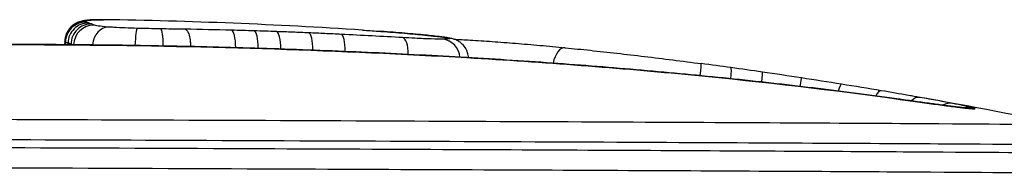
# Model space of a CAD drawing. Units: millimetres. Extents: x -3832 to 3911, y -4907 to 4342.
# Drawn here: x -1488 to -1464, y -95 to -91 of the extents above; entities that cross this region are included whole.
import ezdxf

# ---------------------------------------------------------------- set-up
doc = ezdxf.new("R2010")
doc.units = ezdxf.units.MM
doc.header["$LTSCALE"] = 100
doc.layers.add('SW_Toestellen', color=2, linetype='Continuous')

msp = doc.modelspace()

# ---------------------------------------------------------------- linework, layer by layer
at = {"layer": 'SW_Toestellen'}
for start, end in [(86.24896, 89.1481), (78.31717, 80.09282)]:
    msp.add_arc((-1488.207, -216.876), 126, start, end, dxfattribs=at)
for centre, major_axis, ratio, start_param, end_param in [((-1486.771, -91.448), (0.003, 0.5), 0.998363, 6.279201, 7.853982), ((-1486.788, -91.43), (-0.463, 0.189), 0.999575, 5.088382, 6.283185), ((-1486.712, -91.471), (0.002, 0.5), 0.993106, 6.279201, 7.853982), ((-1486.638, -91.494), (0.001, 0.5), 0.992015, 6.279201, 7.853982), ((-1486.575, -91.522), (0.015, 0.499), 0.998182, 0.019588, 1.570796), ((-1486.734, -91.408), (-0.088, 0.492), 0.994602, 6.093939, 6.283185), ((-1486.61, -91.395), (-0.032, 0.499), 0.988357, 6.205427, 6.283185), ((-1486.231, -91.569), (0.04, 0.498), 0.765401, 0.082773, 1.516161), ((-1485.523, -91.602), (0.013, 0.5), 0.081005, 0.056341, 1.418172), ((-1484.94, -91.615), (0.009, 0.5), 0.146685, 4.871182, 6.226571), ((-1483.206, -91.648), (0.013, 0.5), 0.246804, 4.857457, 6.229042), ((-1482.654, -91.664), (0.016, 0.5), 0.250007, 4.857923, 6.230163), ((-1482.102, -91.682), (0.018, 0.5), 0.253202, 4.860304, 6.231301), ((-1481.312, -91.713), (0.021, 0.5), 0.253232, 4.867274, 6.233009), ((-1480.521, -91.749), (0.025, 0.499), 0.25325, 4.878463, 6.234718), ((-1491.324, -92.469), (-16.065, -0.413), 0.090977, 3.835332, 3.890282), ((-1479.038, -91.716), (0.042, 0.498), 0.769035, 0, 0.013207), ((-1486.261, -91.461), (-9.468, 0.138), 0.057572, 3.747353, 3.838646), ((-1479.012, -91.83), (0.029, 0.499), 0.349049, 4.903467, 6.237217), ((-1478.522, -91.762), (0.049, 0.498), 0.825033, 0, 0.024615), ((-1484.532, -91.302), (-7.37, 0.203), 0.04869, 3.69825, 3.748691), ((-1478.322, -91.782), (0.053, 0.497), 0.853289, 0, 0.031419), ((-1482.503, -91.212), (-4.989, 0.21), 0.03981, 3.628518, 3.700662), ((-1478.149, -91.802), (0.058, 0.497), 0.890522, 0, 0.041478), ((-1478.024, -91.817), (0.066, 0.496), 0.92409, 0, 0.055074), ((-1477.936, -91.83), (0.083, 0.493), 0.965182, 0, 0.0885), ((-1487.769, -91.443), (-0.003, -0.5), 0.998363, 1.450114, 1.570796), ((-1487.705, -91.467), (-0.002, -0.5), 0.993106, 1.496079, 1.570796), ((-1487.629, -91.491), (-0.001, -0.5), 0.992015, 1.542477, 1.570796), ((-1478.026, -91.868), (-0.004, 0.5), 0.929301, 4.815166, 6.187268), ((-1475.022, -92.079), (0.049, 0.498), 0.536008, 0, 1.38574), ((-1477.438, -92.321), (0.029, 0.499), 0.303898, 6.191252, 6.283185), ((-1471.693, -92.468), (0.066, 0.496), 0.025682, 5.130165, 6.283185), ((-1472.182, -93.481), (13.689, -1.778), 0.113605, 1.4916, 1.545038), ((-1470.966, -92.567), (0.069, 0.495), 0.078918, 5.18834, 6.283185), ((-1469.745, -95.774), (21.059, -3.21), 0.164191, 1.613756, 1.650566), ((-1470.194, -92.677), (0.072, 0.495), 0.042534, 5.249062, 6.283185), ((-1469.742, -94.061), (15.215, -2.288), 0.117243, 1.550333, 1.613454), ((-1469.238, -92.819), (0.076, 0.494), 0.020384, 0, 0.956913), ((-1469.393, -92.762), (7.89, -1.196), 0.058459, 1.424654, 1.550413), ((-1468.254, -92.973), (0.079, 0.494), 0.14589, 0, 0.876883), ((-1469.086, -92.602), (5.987, -0.921), 0.043368, 1.256713, 1.424751), ((-1467.281, -93.133), (0.083, 0.493), 0.309807, 0, 0.796131), ((-1468.359, -92.549), (3.714, -0.593), 0.026049, 1.059536, 1.256907), ((-1466.822, -93.345), (0.07, 0.495), 0.565607, 6.227604, 6.283185), ((-1466.339, -93.296), (0.088, 0.492), 0.566365, 0.001687, 0.714474), ((-1465.895, -93.473), (0.067, 0.495), 0.749547, 6.223896, 6.283185), ((-1465.535, -93.445), (0.096, 0.491), 0.826051, 0.014057, 0.607669), ((-1465.064, -93.544), (0.12, 0.486), 0.960981, 0.058142, 0.475935), ((-1465.226, -93.557), (0.054, 0.497), 0.926437, 6.201949, 6.283185), ((-1464.99, -93.566), (-0.069, 0.495), 0.998973, 5.95758, 6.283185), ((-1465.074, -93.572), (0.039, 0.498), 0.970225, 6.172244, 6.283185), ((-1464.992, -93.575), (-0.019, 0.5), 0.996825, 6.057577, 6.283185)]:
    msp.add_ellipse(centre, major_axis=major_axis, ratio=ratio, start_param=start_param, end_param=end_param, dxfattribs=at)
for points, knots in [([(-1486.822, -90.916), (-1486.836, -90.919), (-1486.851, -90.922), (-1486.884, -90.929), (-1486.902, -90.934), (-1486.944, -90.948), (-1486.968, -90.957), (-1487.029, -90.987), (-1487.066, -91.007), (-1487.148, -91.078), (-1487.193, -91.125), (-1487.237, -91.209), (-1487.245, -91.225), (-1487.251, -91.241)], [0, 0, 0, 0, 0.01907104, 0.01907104, 0.03814208, 0.03814208, 0.05721312, 0.05721312, 0.07628416, 0.07628416, 0.09208629, 0.09208629, 0.0953552, 0.0953552, 0.0953552, 0.0953552]), ([(-1486.642, -90.896), (-1486.655, -90.896), (-1486.667, -90.897), (-1486.691, -90.899), (-1486.703, -90.9), (-1486.727, -90.903), (-1486.739, -90.904), (-1486.763, -90.907), (-1486.774, -90.908), (-1486.798, -90.912), (-1486.81, -90.914), (-1486.822, -90.916)], [0, 0, 0, 0, 0.01949022, 0.01949022, 0.03898044, 0.03898044, 0.05847066, 0.05847066, 0.07796088, 0.07796088, 0.0974511, 0.0974511, 0.0974511, 0.0974511]), ([(-1486.766, -90.949), (-1486.772, -90.945), (-1486.777, -90.942), (-1486.783, -90.936), (-1486.784, -90.933), (-1486.783, -90.93)], [-0.06190461, -0.06190461, -0.06190461, -0.06190461, -0.03095231, -0.03095231, 0, 0, 0, 0]), ([(-1486.783, -90.93), (-1486.781, -90.926), (-1486.775, -90.922), (-1486.757, -90.915), (-1486.745, -90.911), (-1486.728, -90.908)], [-0.0953552, -0.0953552, -0.0953552, -0.0953552, -0.0476776, -0.0476776, 0, 0, 0, 0]), ([(-1486.706, -90.971), (-1486.719, -90.967), (-1486.731, -90.963), (-1486.75, -90.956), (-1486.759, -90.952), (-1486.766, -90.949)], [-0.06287448, -0.06287448, -0.06287448, -0.06287448, -0.03143724, -0.03143724, 0, 0, 0, 0]), ([(-1486.728, -90.908), (-1486.712, -90.905), (-1486.693, -90.903), (-1486.652, -90.898), (-1486.629, -90.896), (-1486.604, -90.895)], [-0.0974511, -0.0974511, -0.0974511, -0.0974511, -0.04872555, -0.04872555, 0, 0, 0, 0]), ([(-1486.632, -90.995), (-1486.645, -90.99), (-1486.657, -90.986), (-1486.682, -90.978), (-1486.694, -90.975), (-1486.706, -90.971)], [-0.05803222, -0.05803222, -0.05803222, -0.05803222, -0.02901611, -0.02901611, 0, 0, 0, 0]), ([(-1486.334, -90.89), (-1486.357, -90.889), (-1486.379, -90.889), (-1486.422, -90.889), (-1486.443, -90.889), (-1486.485, -90.89), (-1486.506, -90.89), (-1486.546, -90.891), (-1486.566, -90.892), (-1486.605, -90.893), (-1486.624, -90.894), (-1486.642, -90.896)], [0.0094154, 0.0094154, 0.0094154, 0.0094154, 0.0395701, 0.0395701, 0.0697247, 0.0697247, 0.0998794, 0.0998794, 0.130034, 0.130034, 0.1601887, 0.1601887, 0.1601887, 0.1601887]), ([(-1486.568, -91.022), (-1486.576, -91.018), (-1486.585, -91.013), (-1486.606, -91.004), (-1486.618, -90.999), (-1486.632, -90.995)], [-0.06149051, -0.06149051, -0.06149051, -0.06149051, -0.03074526, -0.03074526, 0, 0, 0, 0]), ([(-1486.604, -90.895), (-1486.563, -90.892), (-1486.519, -90.89), (-1486.428, -90.889), (-1486.382, -90.889), (-1486.334, -90.89)], [-0.1601887, -0.1601887, -0.1601887, -0.1601887, -0.0800943, -0.0800943, -0.0094154, -0.0094154, -0.0094154, -0.0094154]), ([(-1486.223, -91.07), (-1486.323, -91.062), (-1486.404, -91.054), (-1486.521, -91.038), (-1486.557, -91.03), (-1486.568, -91.022)], [-0.09298815, -0.09298815, -0.09298815, -0.09298815, -0.04649846, -0.04649846, 0, 0, 0, 0]), ([(-1485.512, -91.103), (-1485.61, -91.101), (-1485.707, -91.097), (-1485.9, -91.09), (-1485.995, -91.085), (-1486.131, -91.077), (-1486.18, -91.073), (-1486.223, -91.07)], [-0.0819263, -0.0819263, -0.0819263, -0.0819263, -0.05245734, -0.05245734, -0.0201759, -0.0201759, 0, 0, 0, 0]), ([(-1487.251, -91.241), (-1487.256, -91.252), (-1487.26, -91.263), (-1487.268, -91.287), (-1487.271, -91.299), (-1487.277, -91.324), (-1487.28, -91.337), (-1487.284, -91.363), (-1487.286, -91.376), (-1487.288, -91.402), (-1487.289, -91.415), (-1487.289, -91.429)], [0, 0, 0, 0, 0.001748398, 0.001748398, 0.003496797, 0.003496797, 0.005245195, 0.005245195, 0.006993594, 0.006993594, 0.008741992, 0.008741992, 0.008741992, 0.008741992]), ([(-1484.927, -91.116), (-1485.024, -91.114), (-1485.121, -91.112), (-1485.316, -91.108), (-1485.414, -91.106), (-1485.512, -91.103)], [-0.05844294, -0.05844294, -0.05844294, -0.05844294, -0.02922147, -0.02922147, 0, 0, 0, 0]), ([(-1484.326, -91.124), (-1484.352, -91.124), (-1484.377, -91.124), (-1484.573, -91.122), (-1484.749, -91.119), (-1484.927, -91.116)], [-1.79112981, -1.79112981, -1.79112981, -1.79112981, -1.78291886, -1.78291886, -1.72907268, -1.72907268, -1.72907268, -1.72907268]), ([(-1484.326, -91.124), (-1484.326, -91.124), (-1484.325, -91.124), (-1484.307, -91.129), (-1484.289, -91.144), (-1484.257, -91.194), (-1484.242, -91.229), (-1484.217, -91.319), (-1484.207, -91.373), (-1484.196, -91.471), (-1484.193, -91.511), (-1484.192, -91.551)], [-0.00033251, -0.00033251, -0.00033251, -0.00033251, 0, 0, 0.01819551, 0.01819551, 0.03638205, 0.03638205, 0.05590572, 0.05590572, 0.06818616, 0.06818616, 0.06818616, 0.06818616]), ([(-1482.632, -91.165), (-1482.724, -91.162), (-1482.816, -91.16), (-1483.001, -91.154), (-1483.094, -91.152), (-1483.186, -91.149)], [-0.05701388, -0.05701388, -0.05701388, -0.05701388, -0.02850694, -0.02850694, 0, 0, 0, 0]), ([(-1482.078, -91.184), (-1482.17, -91.18), (-1482.263, -91.177), (-1482.447, -91.171), (-1482.539, -91.168), (-1482.632, -91.165)], [-0.05702134, -0.05702134, -0.05702134, -0.05702134, -0.02851067, -0.02851067, 0, 0, 0, 0]), ([(-1481.284, -91.215), (-1481.416, -91.209), (-1481.549, -91.204), (-1481.813, -91.193), (-1481.946, -91.188), (-1482.078, -91.184)], [-0.08180753, -0.08180753, -0.08180753, -0.08180753, -0.04090377, -0.04090377, 0, 0, 0, 0]), ([(-1480.49, -91.251), (-1480.622, -91.244), (-1480.755, -91.238), (-1481.019, -91.226), (-1481.152, -91.22), (-1481.284, -91.215)], [-0.08182941, -0.08182941, -0.08182941, -0.08182941, -0.0409147, -0.0409147, 0, 0, 0, 0]), ([(-1478.975, -91.332), (-1479.223, -91.317), (-1479.474, -91.303), (-1479.979, -91.277), (-1480.234, -91.264), (-1480.49, -91.251)], [-0.1585353, -0.1585353, -0.1585353, -0.1585353, -0.0792676, -0.0792676, 0, 0, 0, 0]), ([(-1479.583, -91.172), (-1479.483, -91.179), (-1479.384, -91.186), (-1479.191, -91.201), (-1479.095, -91.209), (-1479.002, -91.217)], [-0.08792967, -0.08792967, -0.08792967, -0.08792967, -0.04396484, -0.04396484, 0, 0, 0, 0]), ([(-1479.002, -91.217), (-1478.91, -91.225), (-1478.821, -91.232), (-1478.648, -91.248), (-1478.564, -91.256), (-1478.483, -91.264)], [-0.08601033, -0.08601033, -0.08601033, -0.08601033, -0.04300517, -0.04300517, 0, 0, 0, 0]), ([(-1477.985, -91.37), (-1478.054, -91.371), (-1478.152, -91.369), (-1478.388, -91.361), (-1478.525, -91.355), (-1478.771, -91.343), (-1478.871, -91.337), (-1478.975, -91.332)], [-0.1421409, -0.1421409, -0.1421409, -0.1421409, -0.0863833, -0.0863833, -0.0332244, -0.0332244, 0, 0, 0, 0]), ([(-1478.483, -91.264), (-1478.449, -91.267), (-1478.415, -91.27), (-1478.348, -91.277), (-1478.315, -91.281), (-1478.283, -91.284)], [-0.03696591, -0.03696591, -0.03696591, -0.03696591, -0.01848295, -0.01848295, 0, 0, 0, 0]), ([(-1478.283, -91.284), (-1478.252, -91.287), (-1478.222, -91.291), (-1478.164, -91.297), (-1478.136, -91.3), (-1478.109, -91.303)], [-0.03573877, -0.03573877, -0.03573877, -0.03573877, -0.01786938, -0.01786938, 0, 0, 0, 0]), ([(-1478.109, -91.303), (-1478.086, -91.306), (-1478.064, -91.309), (-1478.022, -91.314), (-1478.002, -91.317), (-1477.983, -91.319)], [-0.03003801, -0.03003801, -0.03003801, -0.03003801, -0.01501901, -0.01501901, 0, 0, 0, 0]), ([(-1477.958, -91.322), (-1477.966, -91.321), (-1477.975, -91.32), (-1477.991, -91.317), (-1478, -91.316), (-1478.017, -91.314), (-1478.026, -91.313), (-1478.044, -91.311), (-1478.053, -91.31), (-1478.071, -91.307), (-1478.081, -91.306), (-1478.09, -91.305)], [0, 0, 0, 0, 0.0060076, 0.0060076, 0.0120152, 0.0120152, 0.01802281, 0.01802281, 0.02403041, 0.02403041, 0.03003801, 0.03003801, 0.03003801, 0.03003801]), ([(-1477.895, -91.332), (-1477.827, -91.344), (-1477.8, -91.353), (-1477.831, -91.366), (-1477.889, -91.369), (-1477.985, -91.37)], [-0.1567228, -0.1567228, -0.1567228, -0.1567228, -0.0783751, -0.0783751, 0, 0, 0, 0]), ([(-1477.983, -91.319), (-1477.966, -91.321), (-1477.95, -91.324), (-1477.92, -91.328), (-1477.907, -91.33), (-1477.895, -91.332)], [-0.02762606, -0.02762606, -0.02762606, -0.02762606, -0.01381303, -0.01381303, 0, 0, 0, 0]), ([(-1477.853, -91.337), (-1477.859, -91.336), (-1477.866, -91.335), (-1477.879, -91.333), (-1477.885, -91.332), (-1477.899, -91.33), (-1477.906, -91.329), (-1477.92, -91.327), (-1477.928, -91.326), (-1477.943, -91.324), (-1477.95, -91.323), (-1477.958, -91.322)], [0, 0, 0, 0, 0.00552521, 0.00552521, 0.01105042, 0.01105042, 0.01657564, 0.01657564, 0.02210085, 0.02210085, 0.02762606, 0.02762606, 0.02762606, 0.02762606]), ([(-1489.138, -91.503), (-1488.419, -91.502), (-1487.698, -91.504), (-1483.728, -91.539), (-1480.486, -91.645), (-1477.395, -91.825)], [-1.186383, -1.186383, -1.186383, -1.186383, -0.97104, -0.97104, 0, 0, 0, 0]), ([(-1477.409, -91.822), (-1478.163, -91.778), (-1478.926, -91.739), (-1480.467, -91.668), (-1481.244, -91.638), (-1482.808, -91.585), (-1483.595, -91.564), (-1485.174, -91.53), (-1485.966, -91.518), (-1487.551, -91.502), (-1488.345, -91.499), (-1489.136, -91.501)], [0, 0, 0, 0, 0.237293, 0.237293, 0.474586, 0.474586, 0.71188, 0.71188, 0.949173, 0.949173, 1.186466, 1.186466, 1.186466, 1.186466]), ([(-1487.289, -91.429), (-1487.289, -91.441), (-1487.289, -91.454), (-1487.292, -91.48), (-1487.293, -91.492), (-1487.295, -91.505), (-1487.295, -91.505), (-1487.295, -91.506)], [0.059735461, 0.059735461, 0.059735461, 0.059735461, 0.06170008, 0.06170008, 0.063664699, 0.063664699, 0.06369309, 0.06369309, 0.06369309, 0.06369309]), ([(-1487.27, -91.446), (-1487.277, -91.442), (-1487.283, -91.439), (-1487.288, -91.433), (-1487.289, -91.431), (-1487.289, -91.429)], [0, 0, 0, 0, 0.0347787, 0.0347787, 0.05973546, 0.05973546, 0.05973546, 0.05973546]), ([(-1487.208, -91.469), (-1487.222, -91.465), (-1487.234, -91.461), (-1487.254, -91.453), (-1487.263, -91.449), (-1487.27, -91.446)], [0, 0, 0, 0, 0.03431896, 0.03431896, 0.06863888, 0.06863888, 0.06863888, 0.06863888]), ([(-1487.134, -91.493), (-1487.147, -91.488), (-1487.159, -91.484), (-1487.184, -91.476), (-1487.196, -91.473), (-1487.208, -91.469)], [0, 0, 0, 0, 0.02951407, 0.02951407, 0.05902828, 0.05902828, 0.05902828, 0.05902828]), ([(-1487.096, -91.507), (-1487.097, -91.507), (-1487.098, -91.506), (-1487.109, -91.501), (-1487.121, -91.497), (-1487.134, -91.493)], [0.02449189, 0.02449189, 0.02449189, 0.02449189, 0.02778725, 0.02778725, 0.05557378, 0.05557378, 0.05557378, 0.05557378]), ([(-1477.354, -91.825), (-1477.356, -91.781), (-1477.364, -91.739), (-1477.392, -91.651), (-1477.415, -91.609), (-1477.465, -91.532), (-1477.494, -91.503), (-1477.551, -91.451), (-1477.577, -91.434), (-1477.624, -91.406), (-1477.644, -91.397), (-1477.682, -91.38), (-1477.698, -91.374), (-1477.735, -91.362), (-1477.752, -91.358), (-1477.783, -91.351), (-1477.797, -91.348), (-1477.825, -91.342), (-1477.839, -91.34), (-1477.853, -91.337)], [0.09308955, 0.09308955, 0.09308955, 0.09308955, 0.0949372, 0.0949372, 0.09749027, 0.09749027, 0.10088039, 0.10088039, 0.10555426, 0.10555426, 0.11122686, 0.11122686, 0.11890174, 0.11890174, 0.13170646, 0.13170646, 0.14451117, 0.14451117, 0.15672282, 0.15672282, 0.15672282, 0.15672282]), ([(-1477.712, -91.37), (-1477.583, -91.376), (-1477.451, -91.384), (-1477.139, -91.402), (-1476.957, -91.414), (-1476.584, -91.441), (-1476.392, -91.455), (-1476.001, -91.487), (-1475.801, -91.504), (-1475.393, -91.541), (-1475.185, -91.56), (-1474.973, -91.581)], [0.0179708, 0.0179708, 0.0179708, 0.0179708, 0.0751336, 0.0751336, 0.1502673, 0.1502673, 0.2254009, 0.2254009, 0.3005346, 0.3005346, 0.3756682, 0.3756682, 0.3756682, 0.3756682]), ([(-1474.973, -91.581), (-1474.774, -91.601), (-1474.568, -91.622), (-1474.143, -91.667), (-1473.925, -91.691), (-1473.48, -91.741), (-1473.254, -91.768), (-1472.795, -91.823), (-1472.563, -91.852), (-1472.096, -91.911), (-1471.861, -91.941), (-1471.627, -91.972)], [0, 0, 0, 0, 0.0705559, 0.0705559, 0.1411118, 0.1411118, 0.2116677, 0.2116677, 0.2822236, 0.2822236, 0.3527795, 0.3527795, 0.3527795, 0.3527795]), ([(-1466.752, -92.85), (-1467.404, -92.758), (-1468.07, -92.671), (-1469.426, -92.505), (-1470.117, -92.427), (-1471.521, -92.28), (-1472.235, -92.211), (-1473.682, -92.083), (-1474.415, -92.024), (-1475.899, -91.916), (-1476.65, -91.866), (-1477.409, -91.822)], [0, 0, 0, 0, 0.238445, 0.238445, 0.476889, 0.476889, 0.715334, 0.715334, 0.953779, 0.953779, 1.192224, 1.192224, 1.192224, 1.192224]), ([(-1477.395, -91.825), (-1475.497, -91.936), (-1473.647, -92.078), (-1470.081, -92.422), (-1468.365, -92.623), (-1466.736, -92.853)], [-1.192224, -1.192224, -1.192224, -1.192224, -0.596112, -0.596112, 0, 0, 0, 0]), ([(-1465.828, -92.978), (-1465.883, -92.97), (-1465.939, -92.963), (-1466.054, -92.947), (-1466.113, -92.939), (-1466.234, -92.922), (-1466.295, -92.914), (-1466.421, -92.896), (-1466.486, -92.887), (-1466.617, -92.869), (-1466.684, -92.859), (-1466.752, -92.85)], [0, 0, 0, 0, 0.0250263, 0.0250263, 0.0500526, 0.0500526, 0.0750789, 0.0750789, 0.1001052, 0.1001052, 0.1251315, 0.1251315, 0.1251315, 0.1251315]), ([(-1466.736, -92.853), (-1466.565, -92.877), (-1466.402, -92.9), (-1466.091, -92.943), (-1465.944, -92.963), (-1465.807, -92.981)], [-0.1251315, -0.1251315, -0.1251315, -0.1251315, -0.0625657, -0.0625657, 0, 0, 0, 0]), ([(-1465.445, -92.953), (-1465.553, -92.932), (-1465.675, -92.908), (-1465.946, -92.858), (-1466.094, -92.831), (-1466.252, -92.803)], [-0.1164381, -0.1164381, -0.1164381, -0.1164381, -0.0582191, -0.0582191, 0, 0, 0, 0]), ([(-1465.171, -93.06), (-1465.202, -93.057), (-1465.235, -93.053), (-1465.308, -93.045), (-1465.347, -93.04), (-1465.43, -93.03), (-1465.474, -93.024), (-1465.567, -93.012), (-1465.616, -93.006), (-1465.719, -92.992), (-1465.773, -92.985), (-1465.828, -92.978)], [0, 0, 0, 0, 0.025743, 0.025743, 0.0514861, 0.0514861, 0.0772291, 0.0772291, 0.1029722, 0.1029722, 0.1287152, 0.1287152, 0.1287152, 0.1287152]), ([(-1465.807, -92.981), (-1465.665, -93.001), (-1465.537, -93.017), (-1465.312, -93.046), (-1465.215, -93.057), (-1465.134, -93.066)], [-0.1287152, -0.1287152, -0.1287152, -0.1287152, -0.0643576, -0.0643576, 0, 0, 0, 0]), ([(-1464.972, -93.053), (-1465.023, -93.041), (-1465.089, -93.026), (-1465.247, -92.992), (-1465.34, -92.973), (-1465.445, -92.953)], [-0.113535, -0.113535, -0.113535, -0.113535, -0.0567675, -0.0567675, 0, 0, 0, 0]), ([(-1465.035, -93.074), (-1465.041, -93.073), (-1465.048, -93.073), (-1465.063, -93.071), (-1465.071, -93.071), (-1465.088, -93.069), (-1465.098, -93.068), (-1465.117, -93.066), (-1465.127, -93.065), (-1465.149, -93.063), (-1465.16, -93.062), (-1465.171, -93.06)], [0, 0, 0, 0, 0.00986239, 0.00986239, 0.01972479, 0.01972479, 0.02958718, 0.02958718, 0.03944957, 0.03944957, 0.04931196, 0.04931196, 0.04931196, 0.04931196]), ([(-1465.134, -93.066), (-1465.103, -93.069), (-1465.075, -93.072), (-1465.024, -93.077), (-1465.001, -93.079), (-1464.981, -93.081)], [-0.04931196, -0.04931196, -0.04931196, -0.04931196, -0.02465598, -0.02465598, 0, 0, 0, 0]), ([(-1465.006, -93.075), (-1465.006, -93.075), (-1465.007, -93.075), (-1465.009, -93.075), (-1465.013, -93.075), (-1465.021, -93.075), (-1465.026, -93.074), (-1465.033, -93.074), (-1465.034, -93.074), (-1465.035, -93.074)], [0.02218283, 0.02218283, 0.02218283, 0.02218283, 0.02854973, 0.02854973, 0.03864611, 0.03864611, 0.04874248, 0.04874248, 0.05048186, 0.05048186, 0.05048186, 0.05048186]), ([(-1464.981, -93.081), (-1464.961, -93.082), (-1464.944, -93.084), (-1464.917, -93.084), (-1464.907, -93.084), (-1464.9, -93.084)], [-0.05048186, -0.05048186, -0.05048186, -0.05048186, -0.02524093, -0.02524093, 0, 0, 0, 0]), ([(-1464.897, -93.075), (-1464.902, -93.073), (-1464.911, -93.07), (-1464.936, -93.062), (-1464.952, -93.058), (-1464.972, -93.053)], [-0.0444188, -0.0444188, -0.0444188, -0.0444188, -0.0222094, -0.0222094, 0, 0, 0, 0]), ([(-1464.9, -93.084), (-1464.894, -93.083), (-1464.891, -93.082), (-1464.891, -93.079), (-1464.893, -93.077), (-1464.897, -93.075)], [-0.04144119, -0.04144119, -0.04144119, -0.04144119, -0.02072059, -0.02072059, 0, 0, 0, 0]), ([(-1462.693, -93.486), (-1462.695, -93.486), (-1462.702, -93.485), (-1462.867, -93.479), (-1463.927, -93.47), (-1467.667, -93.446), (-1470.372, -93.432), (-1476.984, -93.4), (-1480.932, -93.383), (-1488.683, -93.352), (-1492.459, -93.338), (-1499.949, -93.313), (-1503.574, -93.302), (-1508.56, -93.291), (-1510.25, -93.288), (-1512.266, -93.288), (-1512.753, -93.29), (-1512.772, -93.293)], [-11.695905, -11.695905, -11.695905, -11.695905, -11.614432, -11.614432, -10.487214, -10.487214, -9.341359, -9.341359, -8.146106, -8.146106, -7.061704, -7.061704, -5.827314, -5.827314, -4.876256, -4.876256, -4.061852, -4.061852, -4.061852, -4.061852]), ([(-1513.175, -93.784), (-1513.175, -93.78), (-1512.68, -93.778), (-1510.613, -93.778), (-1508.895, -93.781), (-1503.83, -93.793), (-1500.147, -93.803), (-1492.536, -93.828), (-1488.7, -93.842), (-1480.826, -93.873), (-1476.814, -93.89), (-1470.097, -93.922), (-1467.348, -93.936), (-1463.548, -93.959), (-1462.471, -93.969), (-1462.301, -93.975), (-1462.294, -93.975), (-1462.294, -93.976)], [4.045576, 4.045576, 4.045576, 4.045576, 4.876256, 4.876256, 5.827314, 5.827314, 7.061704, 7.061704, 8.146106, 8.146106, 9.341359, 9.341359, 10.487214, 10.487214, 11.614432, 11.614432, 11.712181, 11.712181, 11.712181, 11.712181]), ([(-1462.295, -94.187), (-1462.295, -94.185), (-1462.433, -94.182), (-1463.305, -94.172), (-1464.537, -94.163), (-1468.097, -94.141), (-1470.423, -94.129), (-1475.825, -94.102), (-1478.9, -94.088), (-1486.151, -94.058), (-1490.407, -94.041), (-1498.023, -94.014), (-1501.425, -94.003), (-1507.328, -93.987), (-1509.745, -93.982), (-1512.524, -93.981), (-1513.172, -93.983), (-1513.174, -93.987)], [3.361645, 3.361645, 3.361645, 3.361645, 3.803822, 3.803822, 4.752804, 4.752804, 5.701889, 5.701889, 6.651804, 6.651804, 7.841579, 7.841579, 8.922709, 8.922709, 10.077543, 10.077543, 11.028246, 11.028246, 11.028246, 11.028246]), ([(-1513.572, -94.477), (-1513.548, -94.472), (-1512.892, -94.47), (-1510.09, -94.472), (-1507.635, -94.477), (-1501.64, -94.493), (-1498.185, -94.504), (-1490.45, -94.53), (-1486.128, -94.547), (-1478.764, -94.578), (-1475.641, -94.591), (-1470.155, -94.618), (-1467.792, -94.63), (-1464.177, -94.652), (-1462.926, -94.661), (-1462.051, -94.671), (-1461.911, -94.673), (-1461.901, -94.675)], [-11.012599, -11.012599, -11.012599, -11.012599, -10.077543, -10.077543, -8.922709, -8.922709, -7.841579, -7.841579, -6.651804, -6.651804, -5.701889, -5.701889, -4.752804, -4.752804, -3.803822, -3.803822, -3.377292, -3.377292, -3.377292, -3.377292])]:
    msp.add_open_spline(points, degree=3, knots=knots, dxfattribs=at)
for points in [[(-1483.186, -91.149), (-1483.566, -91.139), (-1483.946, -91.131), (-1484.326, -91.124)], [(-1479.964, -91.146), (-1479.835, -91.154), (-1479.708, -91.163), (-1479.583, -91.172)], [(-1466.252, -92.803), (-1466.342, -92.787), (-1466.434, -92.771), (-1466.529, -92.755)]]:
    msp.add_open_spline(points, degree=3, dxfattribs=at)

doc.saveas('drawing.dxf')
